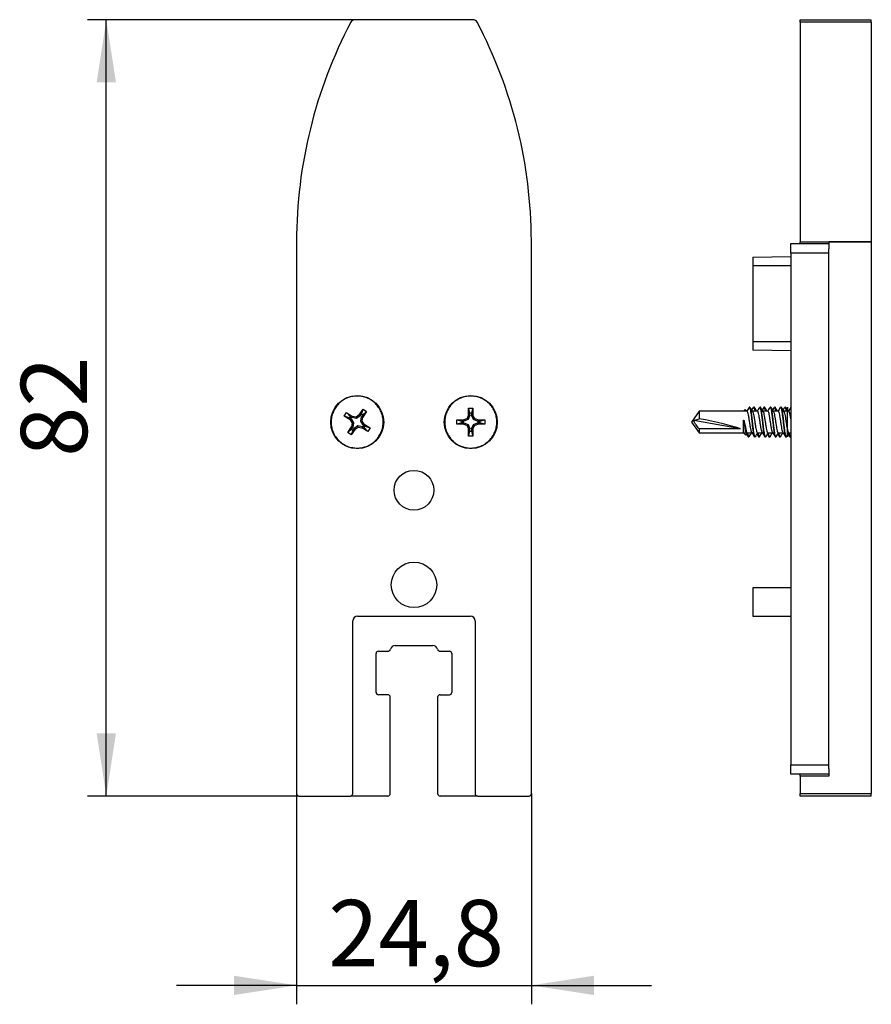
# Model space of a CAD drawing. Units: millimetres. Extents: x 7 to 412, y 7 to 291.
# Drawn here: x 179 to 224, y 175 to 227 of the extents above; entities that cross this region are included whole.
import ezdxf

# ---------------------------------------------------------------- set-up
doc = ezdxf.new("R2010")
doc.units = ezdxf.units.MM
doc.layers.add('FORMAT', color=7, linetype='Continuous')
doc.styles.add('SLDTEXTSTYLE0', font='TXT', dxfattribs={"width": 0.75})
doc.dimstyles.new('SLDDIMSTYLE1', dxfattribs={"dimtxt": 3.5, "dimasz": 3.302, "dimexe": 0, "dimexo": 0.0625, "dimgap": 0.875, "dimtad": 1, "dimdec": 1, "dimlfac": 2, "dimrnd": 1e-09, "dimzin": 12, "dimdsep": 46, "dimtxsty": 'SLDTEXTSTYLE0', "dimsah": 1, "dimcen": 0.09, "dimadec": 0, "dimazin": 3, "dimtfac": 1, "dimtdec": 1, "dimtofl": 0, "dimtmove": 0, "dimatfit": 3, "dimfxl": 0, "dimfrac": 2, "dimtolj": 1, "dimtzin": 12, "dimarcsym": 0})
doc.dimstyles.new('SLDDIMSTYLE2', dxfattribs={"dimtxt": 3.5, "dimasz": 3.302, "dimexe": 0, "dimexo": 0.0625, "dimgap": 0.875, "dimtad": 1, "dimdec": 1, "dimlfac": 2, "dimrnd": 1e-09, "dimzin": 12, "dimdsep": 46, "dimtxsty": 'SLDTEXTSTYLE0', "dimsah": 1, "dimcen": 0.09, "dimadec": 0, "dimazin": 3, "dimtfac": 1, "dimtdec": 1, "dimtmove": 0, "dimatfit": 0, "dimfxl": 0, "dimfrac": 2, "dimtolj": 1, "dimtzin": 12, "dimarcsym": 0})

# ---------------------------------------------------------------- blocks, each defined once
blk = doc.blocks.new('_D_4')
at = {"layer": 'FORMAT', "color": 7}
for p, q in [((196.314, 226.645), (182.181, 226.645)), ((183.181, 185.645), (183.181, 226.645)), ((193.356, 185.645), (182.181, 185.645))]:
    blk.add_line(p, q, dxfattribs=at)
for points in [[(183.181, 226.645), (182.673, 223.343), (183.689, 223.343)], [(183.181, 185.645), (183.689, 188.947), (182.673, 188.947)]]:
    blk.add_solid(points, dxfattribs=at)
at = {"layer": 'FORMAT', "color": 7, "insert": (178.669, 203.558), "char_height": 3.5, "attachment_point": 1, "rotation": 90, "style": 'SLDTEXTSTYLE0'}
blk.add_mtext('82', dxfattribs=at)
blk = doc.blocks.new('_D_5')
at = {"layer": 'FORMAT', "color": 7}
for p, q in [((193.231, 185.77), (193.231, 174.645)), ((205.631, 185.77), (205.631, 174.645)), ((193.231, 175.645), (186.881, 175.645)), ((193.231, 175.645), (205.631, 175.645)), ((205.631, 175.645), (211.981, 175.645))]:
    blk.add_line(p, q, dxfattribs=at)
for points in [[(193.231, 175.645), (189.929, 176.153), (189.929, 175.137)], [(205.631, 175.645), (208.933, 175.137), (208.933, 176.153)]]:
    blk.add_solid(points, dxfattribs=at)
at = {"layer": 'FORMAT', "color": 7, "insert": (194.905, 180.156), "char_height": 3.5, "attachment_point": 1, "style": 'SLDTEXTSTYLE0'}
blk.add_mtext('24,8', dxfattribs=at)

msp = doc.modelspace()

# ---------------------------------------------------------------- linework, layer by layer
at = {"color": 7, "linetype": 'Continuous', "lineweight": 25}
for p, q in [((202.547, 226.645), (196.314, 226.645)), ((219.833, 226.645), (223.583, 226.645)), ((219.833, 226.511), (219.833, 226.645)), ((223.583, 226.511), (219.833, 226.511)), ((219.833, 226.511), (219.833, 214.918)), ((223.583, 226.511), (223.583, 226.645)), ((223.583, 226.511), (223.583, 214.918)), ((193.231, 214.918), (193.231, 185.77)), ((205.631, 185.77), (205.631, 214.968)), ((219.333, 214.818), (221.333, 214.818)), ((219.333, 214.318), (219.333, 214.818)), ((219.833, 214.918), (223.583, 214.918)), ((219.833, 214.917), (219.833, 214.918)), ((219.833, 214.917), (221.333, 214.917)), ((219.833, 214.818), (219.833, 214.917)), ((221.333, 214.918), (221.333, 214.536)), ((223.583, 214.918), (221.333, 214.918)), ((223.583, 214.918), (223.583, 185.77)), ((221.333, 214.318), (219.333, 214.318)), ((219.333, 214.318), (219.333, 187.295)), ((221.333, 214.318), (221.333, 214.536)), ((221.333, 187.295), (221.333, 214.318)), ((217.333, 214.101), (219.333, 214.136)), ((217.333, 214.101), (217.333, 213.645)), ((217.333, 213.645), (217.333, 209.645)), ((217.333, 209.645), (217.333, 209.188)), ((219.333, 209.153), (217.333, 209.188)), ((196.541, 205.77), (196.742, 206.077)), ((196.656, 205.815), (196.742, 206.077)), ((196.93, 205.954), (196.725, 205.77)), ((196.93, 205.954), (196.73, 205.647)), ((196.742, 206.077), (196.93, 205.954)), ((202.318, 206.136), (202.543, 206.136)), ((202.318, 205.77), (202.318, 206.136)), ((202.389, 205.87), (202.318, 206.136)), ((202.543, 206.136), (202.472, 205.87)), ((202.543, 206.136), (202.543, 205.77)), ((214.486, 205.97), (214.083, 205.395)), ((217.022, 205.97), (214.486, 205.97)), ((214.486, 205.97), (214.486, 205.573)), ((216.92, 206.057), (216.833, 205.97)), ((216.943, 206.018), (216.971, 205.97)), ((217.127, 206.162), (217.131, 206.171)), ((217.176, 206.178), (217.142, 206.178)), ((217.572, 205.97), (217.308, 205.97)), ((217.401, 206.178), (217.366, 206.178)), ((217.726, 206.178), (217.692, 206.178)), ((218.122, 205.97), (217.858, 205.97)), ((217.95, 206.178), (217.916, 206.178)), ((218.277, 206.178), (218.242, 206.178)), ((218.672, 205.97), (218.408, 205.97)), ((218.5, 206.178), (218.466, 206.178)), ((218.826, 206.178), (218.792, 206.178)), ((219.222, 205.97), (218.958, 205.97)), ((219.051, 206.178), (219.016, 206.178)), ((219.058, 206.175), (219.051, 206.177)), ((223.585, 206.145), (223.583, 206.145)), ((195.748, 205.706), (195.871, 205.894)), ((196.055, 205.505), (195.748, 205.706)), ((196.01, 205.62), (195.748, 205.706)), ((195.871, 205.894), (196.178, 205.694)), ((195.871, 205.894), (196.055, 205.689)), ((196.055, 205.689), (196.01, 205.62)), ((196.106, 205.557), (196.01, 205.62)), ((196.055, 205.689), (196.151, 205.627)), ((196.055, 205.505), (196.106, 205.557)), ((196.055, 205.505), (196.168, 205.34)), ((196.106, 205.557), (196.244, 205.355)), ((196.151, 205.627), (196.178, 205.694)), ((196.391, 205.582), (196.151, 205.627)), ((196.376, 205.657), (196.178, 205.694)), ((196.541, 205.77), (196.376, 205.657)), ((196.376, 205.657), (196.391, 205.582)), ((196.593, 205.719), (196.391, 205.582)), ((196.541, 205.77), (196.593, 205.719)), ((196.593, 205.719), (196.656, 205.815)), ((196.617, 205.434), (196.663, 205.674)), ((196.693, 205.45), (196.617, 205.434)), ((196.755, 205.232), (196.617, 205.434)), ((196.725, 205.77), (196.656, 205.815)), ((196.725, 205.77), (196.663, 205.674)), ((196.663, 205.674), (196.73, 205.647)), ((196.693, 205.45), (196.73, 205.647)), ((196.806, 205.284), (196.693, 205.45)), ((201.689, 205.507), (202.056, 205.507)), ((201.689, 205.282), (201.689, 205.507)), ((201.689, 205.507), (201.955, 205.436)), ((201.955, 205.436), (201.955, 205.353)), ((201.955, 205.436), (202.07, 205.436)), ((202.241, 205.584), (202.056, 205.507)), ((202.07, 205.436), (202.056, 205.507)), ((202.295, 205.53), (202.07, 205.436)), ((202.318, 205.77), (202.241, 205.584)), ((202.241, 205.584), (202.295, 205.53)), ((202.389, 205.755), (202.295, 205.53)), ((202.318, 205.77), (202.389, 205.755)), ((202.389, 205.755), (202.389, 205.87)), ((202.472, 205.87), (202.389, 205.87)), ((202.472, 205.87), (202.472, 205.755)), ((202.472, 205.755), (202.543, 205.77)), ((202.566, 205.53), (202.472, 205.755)), ((202.62, 205.584), (202.543, 205.77)), ((202.62, 205.584), (202.566, 205.53)), ((202.791, 205.436), (202.566, 205.53)), ((202.806, 205.507), (202.62, 205.584)), ((202.806, 205.507), (202.791, 205.436)), ((202.791, 205.436), (202.906, 205.436)), ((202.806, 205.507), (203.172, 205.507)), ((202.906, 205.436), (203.172, 205.507)), ((202.906, 205.353), (202.906, 205.436)), ((203.172, 205.507), (203.172, 205.282)), ((214.218, 205.475), (214.486, 205.573)), ((216.678, 205.045), (214.218, 205.475)), ((216.833, 205.494), (216.845, 205.471)), ((216.833, 204.82), (216.833, 205.494)), ((216.833, 205.494), (216.85, 205.494)), ((216.845, 205.471), (216.85, 205.462)), ((216.85, 205.494), (216.85, 205.462)), ((195.931, 204.835), (196.131, 205.142)), ((195.931, 204.835), (196.136, 205.019)), ((196.32, 205.019), (196.119, 204.712)), ((196.205, 204.974), (196.119, 204.712)), ((196.168, 205.34), (196.131, 205.142)), ((196.198, 205.115), (196.131, 205.142)), ((196.136, 205.019), (196.198, 205.115)), ((196.136, 205.019), (196.205, 204.974)), ((196.168, 205.34), (196.244, 205.355)), ((196.244, 205.355), (196.198, 205.115)), ((196.268, 205.07), (196.205, 204.974)), ((196.268, 205.07), (196.47, 205.208)), ((196.32, 205.019), (196.268, 205.07)), ((196.32, 205.019), (196.485, 205.132)), ((196.485, 205.132), (196.47, 205.208)), ((196.47, 205.208), (196.71, 205.162)), ((196.485, 205.132), (196.683, 205.095)), ((196.71, 205.162), (196.683, 205.095)), ((196.99, 204.895), (196.683, 205.095)), ((196.806, 205.1), (196.71, 205.162)), ((196.806, 205.284), (196.755, 205.232)), ((196.755, 205.232), (196.851, 205.169)), ((196.806, 205.284), (197.113, 205.083)), ((196.806, 205.1), (196.851, 205.169)), ((196.99, 204.895), (196.806, 205.1)), ((196.851, 205.169), (197.113, 205.083)), ((197.113, 205.083), (196.99, 204.895)), ((201.955, 205.353), (201.689, 205.282)), ((202.056, 205.282), (201.689, 205.282)), ((202.07, 205.353), (201.955, 205.353)), ((202.056, 205.282), (202.07, 205.353)), ((202.056, 205.282), (202.241, 205.205)), ((202.07, 205.353), (202.295, 205.259)), ((202.241, 205.205), (202.295, 205.259)), ((202.241, 205.205), (202.318, 205.02)), ((202.295, 205.259), (202.389, 205.034)), ((202.389, 205.034), (202.318, 205.02)), ((202.318, 204.653), (202.318, 205.02)), ((202.318, 204.653), (202.389, 204.919)), ((202.389, 204.919), (202.389, 205.034)), ((202.389, 204.919), (202.472, 204.919)), ((202.472, 205.034), (202.566, 205.259)), ((202.543, 205.02), (202.472, 205.034)), ((202.472, 205.034), (202.472, 204.919)), ((202.472, 204.919), (202.543, 204.653)), ((202.543, 205.02), (202.62, 205.205)), ((202.543, 205.02), (202.543, 204.653)), ((202.566, 205.259), (202.791, 205.353)), ((202.62, 205.205), (202.566, 205.259)), ((202.62, 205.205), (202.806, 205.282)), ((202.791, 205.353), (202.806, 205.282)), ((202.906, 205.353), (202.791, 205.353)), ((203.172, 205.282), (202.806, 205.282)), ((203.172, 205.282), (202.906, 205.353)), ((214.083, 205.395), (214.486, 204.82)), ((214.486, 205.045), (214.486, 204.82)), ((216.678, 205.045), (214.486, 205.045)), ((216.92, 204.84), (216.971, 204.913)), ((196.119, 204.712), (195.931, 204.835)), ((202.543, 204.653), (202.318, 204.653)), ((214.486, 204.82), (216.833, 204.82)), ((216.833, 204.82), (216.951, 204.702)), ((216.969, 204.719), (216.966, 204.707)), ((217.02, 204.8), (217.042, 204.731)), ((217.022, 204.82), (217.285, 204.82)), ((217.091, 204.611), (217.125, 204.611)), ((217.417, 204.611), (217.451, 204.611)), ((217.466, 204.623), (217.46, 204.615)), ((217.572, 204.82), (217.836, 204.82)), ((217.641, 204.611), (217.675, 204.611)), ((217.967, 204.611), (218.002, 204.611)), ((218.122, 204.82), (218.385, 204.82)), ((218.191, 204.611), (218.226, 204.611)), ((218.517, 204.611), (218.551, 204.611)), ((218.672, 204.82), (218.935, 204.82)), ((218.741, 204.611), (218.776, 204.611)), ((219.067, 204.611), (219.102, 204.611)), ((219.221, 204.82), (219.333, 204.82)), ((219.291, 204.611), (219.325, 204.611)), ((223.583, 204.645), (223.585, 204.644)), ((219.333, 196.643), (217.333, 196.643)), ((217.333, 196.643), (217.333, 195.893)), ((217.333, 195.893), (217.333, 195.143)), ((196.451, 195.145), (202.409, 195.145)), ((217.333, 195.143), (219.333, 195.143)), ((196.201, 185.77), (196.201, 194.895)), ((202.659, 194.895), (202.659, 185.77)), ((198.431, 193.595), (200.431, 193.595)), ((197.431, 191.12), (197.431, 193.17)), ((197.556, 193.295), (198.063, 193.295)), ((200.798, 193.295), (201.306, 193.295)), ((201.431, 193.17), (201.431, 191.12)), ((198.056, 190.995), (197.556, 190.995)), ((198.181, 185.77), (198.181, 190.87)), ((200.681, 190.87), (200.681, 185.77)), ((200.806, 190.995), (201.306, 190.995)), ((219.333, 187.295), (221.333, 187.295)), ((219.333, 186.795), (219.333, 187.295)), ((221.333, 187.077), (221.333, 187.295)), ((221.333, 186.795), (219.333, 186.795)), ((219.833, 186.695), (219.833, 186.795)), ((221.333, 186.695), (219.833, 186.695)), ((219.833, 186.695), (219.833, 185.77)), ((221.333, 187.077), (221.333, 186.695)), ((193.356, 185.645), (196.076, 185.645)), ((198.056, 185.645), (196.076, 185.645)), ((202.784, 185.645), (200.806, 185.645)), ((202.784, 185.645), (205.506, 185.645)), ((219.833, 185.77), (223.583, 185.77)), ((219.833, 185.645), (219.833, 185.77)), ((223.583, 185.645), (219.833, 185.645)), ((223.583, 185.645), (223.583, 185.77))]:
    msp.add_line(p, q, dxfattribs=at)
at = {"color": 1, "linetype": 'Continuous', "lineweight": 25}
for p, q in [((219.333, 213.645), (217.333, 213.645)), ((217.333, 209.645), (219.333, 209.645))]:
    msp.add_line(p, q, dxfattribs=at)
at = {"color": 7, "linetype": 'Continuous', "lineweight": 25}
for centre, radius in [((196.431, 205.395), 1.4), ((202.431, 205.395), 1.4), ((199.431, 201.795), 1.05), ((199.431, 196.795), 1.2)]:
    msp.add_circle(centre, radius, dxfattribs=at)
for centre, radius, start, end in [((218.154, 214.914), 24.923, 152.271, 179.9923), ((196.314, 226.395), 0.25, 90, 152.271), ((202.547, 226.395), 0.25, 27.729, 90), ((180.707, 214.914), 24.923, 0.1226, 27.729), ((196.451, 194.895), 0.25, 90, 180), ((202.409, 194.895), 0.25, 0, 90), ((198.431, 193.345), 0.25, 90, 168.463), ((200.431, 193.345), 0.25, 11.537, 90), ((197.556, 193.17), 0.125, 90, 180), ((198.063, 193.42), 0.125, 270, 348.463), ((200.798, 193.42), 0.125, 191.537, 270), ((201.306, 193.17), 0.125, 0, 90), ((197.556, 191.12), 0.125, 180, 270), ((198.056, 190.87), 0.125, 360, 90), ((200.806, 190.87), 0.125, 90, 180), ((201.306, 191.12), 0.125, 270, 360), ((193.356, 185.77), 0.125, 180, 270), ((196.076, 185.77), 0.125, 270, 0), ((198.056, 185.77), 0.125, 270, 0), ((200.806, 185.77), 0.125, 180, 270), ((202.784, 185.77), 0.125, 180, 270), ((205.506, 185.77), 0.125, 270, 0)]:
    msp.add_arc(centre, radius, start, end, dxfattribs=at)
msp.add_ellipse((214.247, 205.395), major_axis=(2.794, -0.533), ratio=0.077427, start_param=0.530677, end_param=1.500103, dxfattribs=at)
for points in [[(195.678, 204.243), (195.606, 204.297), (195.461, 204.404), (195.288, 204.614), (195.157, 204.852), (195.076, 205.111), (195.047, 205.38), (195.071, 205.651), (195.147, 205.911), (195.272, 206.151), (195.442, 206.363), (195.65, 206.537), (195.888, 206.668), (196.147, 206.749), (196.416, 206.778), (196.686, 206.755), (196.947, 206.679), (197.187, 206.553), (197.399, 206.383), (197.573, 206.175), (197.703, 205.937), (197.785, 205.679), (197.814, 205.409), (197.791, 205.139), (197.714, 204.878), (197.589, 204.638), (197.419, 204.426), (197.211, 204.252), (196.973, 204.122), (196.715, 204.04), (196.445, 204.011), (196.175, 204.035), (195.913, 204.109), (195.757, 204.199), (195.678, 204.243)], [(202.431, 206.77), (202.521, 206.764), (202.7, 206.754), (202.96, 206.672), (203.199, 206.545), (203.409, 206.373), (203.581, 206.163), (203.709, 205.924), (203.788, 205.665), (203.814, 205.395), (203.788, 205.125), (203.709, 204.865), (203.581, 204.626), (203.409, 204.416), (203.199, 204.244), (202.96, 204.116), (202.7, 204.037), (202.431, 204.011), (202.161, 204.037), (201.901, 204.116), (201.662, 204.244), (201.452, 204.416), (201.28, 204.626), (201.152, 204.865), (201.073, 205.125), (201.047, 205.395), (201.073, 205.665), (201.152, 205.924), (201.28, 206.163), (201.452, 206.373), (201.662, 206.545), (201.901, 206.672), (202.161, 206.754), (202.341, 206.764), (202.431, 206.77)]]:
    msp.add_open_spline(points, degree=3, dxfattribs=at)
for points, knots in [([(216.954, 205.964), (216.953, 205.972), (216.947, 206.016), (216.936, 206.055), (216.926, 206.056), (216.92, 206.057)], [0, 0, 0, 0, 0.098156, 0.554057, 1, 1, 1, 1]), ([(217.128, 206.168), (217.107, 206.131), (217.068, 206.065), (217.028, 205.999), (217.01, 205.97)], [0, 0, 0, 0, 0.55262, 1, 1, 1, 1]), ([(217.275, 204.843), (217.267, 204.856), (217.257, 204.872), (217.238, 204.94), (217.216, 205.039), (217.185, 205.216), (217.158, 205.413), (217.125, 205.607), (217.097, 205.779), (217.066, 205.902), (217.042, 205.967), (217.027, 205.963), (217.022, 205.961)], [0, 0, 0, 0, 0.0897892, 0.1146975, 0.2324152, 0.3502216, 0.4681693, 0.5859015, 0.7038753, 0.8216484, 0.939576, 1, 1, 1, 1]), ([(217.142, 206.167), (217.148, 206.168), (217.163, 206.171), (217.189, 206.075), (217.22, 205.901), (217.248, 205.666), (217.28, 205.401), (217.307, 205.135), (217.339, 204.896), (217.367, 204.723), (217.39, 204.632), (217.401, 204.629), (217.402, 204.628)], [0, 0, 0, 0, 0.06941, 0.183609, 0.297877, 0.412171, 0.526394, 0.640706, 0.754903, 0.869239, 0.983483, 1, 1, 1, 1]), ([(217.318, 205.952), (217.297, 205.988), (217.254, 206.061), (217.211, 206.133), (217.19, 206.17)], [0, 0, 0, 0, 0.498672, 1, 1, 1, 1]), ([(217.451, 204.612), (217.451, 204.612), (217.446, 204.61), (217.437, 204.62), (217.424, 204.645), (217.414, 204.677), (217.406, 204.712), (217.4, 204.74), (217.395, 204.768), (217.388, 204.806), (217.377, 204.873), (217.363, 204.973), (217.345, 205.112), (217.33, 205.25), (217.315, 205.387), (217.301, 205.506), (217.288, 205.625), (217.276, 205.72), (217.268, 205.786), (217.261, 205.837), (217.254, 205.892), (217.245, 205.95), (217.235, 206.007), (217.226, 206.057), (217.212, 206.115), (217.2, 206.158), (217.192, 206.163), (217.191, 206.163)], [0, 0, 0, 0, 0.0068113, 0.0576057, 0.1031512, 0.1448768, 0.1730335, 0.2014541, 0.2133277, 0.2370223, 0.2788986, 0.3389264, 0.3981752, 0.4797604, 0.5209694, 0.5753479, 0.6329048, 0.6771381, 0.7080308, 0.7279134, 0.7559539, 0.7956459, 0.8285908, 0.8667135, 0.9035392, 0.9870444, 1, 1, 1, 1]), ([(217.349, 206.163), (217.328, 206.127), (217.302, 206.083), (217.276, 206.039), (217.271, 206.031)], [0, 0, 0, 0, 0.820302, 1, 1, 1, 1]), ([(217.317, 205.946), (217.323, 205.937), (217.339, 205.914), (217.366, 205.807), (217.394, 205.647), (217.425, 205.455), (217.455, 205.256), (217.484, 205.074), (217.507, 204.966), (217.528, 204.883), (217.547, 204.828), (217.564, 204.827), (217.572, 204.827)], [0, 0, 0, 0, 0.071586, 0.188938, 0.30644, 0.423746, 0.541191, 0.658654, 0.776015, 0.800719, 0.91796, 1, 1, 1, 1]), ([(217.366, 206.176), (217.367, 206.176), (217.377, 206.191), (217.398, 206.132), (217.419, 206.055), (217.43, 205.978), (217.431, 205.97)], [0, 0, 0, 0, 0.025303, 0.483758, 0.94237, 1, 1, 1, 1]), ([(217.413, 206.169), (217.411, 206.172), (217.407, 206.177), (217.402, 206.177), (217.401, 206.177)], [0, 0, 0, 0, 0.563587, 1, 1, 1, 1]), ([(217.531, 205.97), (217.514, 205.999), (217.475, 206.064), (217.437, 206.129), (217.415, 206.166)], [0, 0, 0, 0, 0.443905, 1, 1, 1, 1]), ([(217.466, 205.97), (217.464, 205.981), (217.459, 206.014), (217.449, 206.065), (217.437, 206.114), (217.426, 206.148), (217.419, 206.159), (217.417, 206.163)], [0, 0, 0, 0, 0.119456, 0.335022, 0.604957, 0.846997, 1, 1, 1, 1]), ([(217.677, 206.166), (217.656, 206.13), (217.617, 206.064), (217.578, 205.999), (217.561, 205.97)], [0, 0, 0, 0, 0.553797, 1, 1, 1, 1]), ([(217.825, 204.844), (217.817, 204.856), (217.807, 204.873), (217.787, 204.94), (217.767, 205.039), (217.735, 205.216), (217.708, 205.413), (217.676, 205.607), (217.646, 205.779), (217.617, 205.902), (217.591, 205.967), (217.577, 205.963), (217.572, 205.961)], [0, 0, 0, 0, 0.08841, 0.113456, 0.231374, 0.349327, 0.46741, 0.585283, 0.703423, 0.821443, 0.939429, 1, 1, 1, 1]), ([(217.692, 206.167), (217.698, 206.168), (217.714, 206.17), (217.741, 206.072), (217.769, 205.896), (217.8, 205.66), (217.831, 205.394), (217.858, 205.128), (217.89, 204.892), (217.917, 204.717), (217.946, 204.619), (217.961, 204.621), (217.967, 204.622)], [0, 0, 0, 0, 0.06819, 0.176129, 0.284151, 0.392141, 0.500188, 0.608232, 0.716169, 0.824225, 0.932208, 1, 1, 1, 1]), ([(218.017, 204.629), (218.013, 204.621), (218.008, 204.613), (218.003, 204.611), (218, 204.611), (217.996, 204.612), (217.989, 204.618), (217.98, 204.631), (217.97, 204.656), (217.96, 204.695), (217.95, 204.74), (217.941, 204.793), (217.929, 204.861), (217.913, 204.971), (217.897, 205.099), (217.884, 205.213), (217.876, 205.284), (217.868, 205.359), (217.858, 205.444), (217.847, 205.541), (217.837, 205.624), (217.824, 205.737), (217.81, 205.845), (217.799, 205.923), (217.795, 205.953), (217.793, 205.963), (217.788, 205.99), (217.781, 206.033), (217.771, 206.078), (217.762, 206.112), (217.755, 206.137), (217.747, 206.157), (217.737, 206.175), (217.73, 206.173), (217.726, 206.172)], [0, 0, 0, 0, 0.041911, 0.045973, 0.053053, 0.070458, 0.092485, 0.11889, 0.161103, 0.193823, 0.230941, 0.263324, 0.29636, 0.346, 0.425293, 0.459702, 0.482961, 0.50832, 0.547459, 0.581218, 0.620843, 0.645813, 0.720534, 0.762437, 0.765186, 0.76897, 0.779409, 0.810239, 0.84864, 0.875993, 0.899429, 0.927116, 0.958803, 1, 1, 1, 1]), ([(217.869, 205.952), (217.847, 205.988), (217.804, 206.061), (217.761, 206.133), (217.74, 206.17)], [0, 0, 0, 0, 0.498794, 1, 1, 1, 1]), ([(217.901, 206.167), (217.88, 206.131), (217.853, 206.086), (217.827, 206.04), (217.821, 206.032)], [0, 0, 0, 0, 0.804824, 1, 1, 1, 1]), ([(217.867, 205.946), (217.873, 205.937), (217.889, 205.915), (217.916, 205.807), (217.944, 205.647), (217.974, 205.455), (218.006, 205.257), (218.034, 205.074), (218.057, 204.966), (218.078, 204.883), (218.097, 204.828), (218.114, 204.827), (218.122, 204.827)], [0, 0, 0, 0, 0.072237, 0.189512, 0.306881, 0.424078, 0.54134, 0.658807, 0.776074, 0.800882, 0.918022, 1, 1, 1, 1]), ([(217.916, 206.175), (217.916, 206.176), (217.927, 206.19), (217.95, 206.13), (217.969, 206.053), (217.98, 205.977), (217.981, 205.97)], [0, 0, 0, 0, 0.035858, 0.493617, 0.952021, 1, 1, 1, 1]), ([(218.015, 205.97), (218.012, 205.993), (218.008, 206.018), (218.003, 206.042), (218, 206.056), (217.996, 206.077), (217.989, 206.103), (217.98, 206.134), (217.97, 206.159), (217.96, 206.175), (217.954, 206.177), (217.95, 206.177)], [0, 0, 0, 0, 0.165915, 0.184166, 0.215974, 0.29418, 0.393152, 0.511795, 0.701467, 0.848483, 1, 1, 1, 1]), ([(218.081, 205.97), (218.064, 205.999), (218.025, 206.064), (217.986, 206.13), (217.965, 206.167)], [0, 0, 0, 0, 0.445969, 1, 1, 1, 1]), ([(218.227, 206.166), (218.206, 206.13), (218.167, 206.064), (218.128, 205.999), (218.11, 205.97)], [0, 0, 0, 0, 0.554404, 1, 1, 1, 1]), ([(218.375, 204.844), (218.367, 204.857), (218.357, 204.873), (218.338, 204.94), (218.317, 205.039), (218.285, 205.216), (218.258, 205.413), (218.226, 205.607), (218.197, 205.779), (218.167, 205.902), (218.142, 205.967), (218.127, 205.963), (218.122, 205.961)], [0, 0, 0, 0, 0.087817, 0.112815, 0.230815, 0.348854, 0.467022, 0.584991, 0.703249, 0.821325, 0.939413, 1, 1, 1, 1]), ([(218.242, 206.167), (218.248, 206.168), (218.264, 206.17), (218.291, 206.072), (218.319, 205.896), (218.349, 205.66), (218.381, 205.394), (218.408, 205.128), (218.44, 204.892), (218.467, 204.717), (218.495, 204.619), (218.511, 204.621), (218.517, 204.622)], [0, 0, 0, 0, 0.068278, 0.176223, 0.284238, 0.392232, 0.500255, 0.608328, 0.716272, 0.824334, 0.932317, 1, 1, 1, 1]), ([(218.567, 204.629), (218.562, 204.62), (218.557, 204.611), (218.551, 204.611), (218.548, 204.612), (218.541, 204.615), (218.532, 204.627), (218.523, 204.65), (218.517, 204.668), (218.512, 204.687), (218.501, 204.733), (218.488, 204.804), (218.473, 204.901), (218.459, 205), (218.442, 205.143), (218.427, 205.281), (218.417, 205.371), (218.409, 205.436), (218.4, 205.518), (218.39, 205.605), (218.382, 205.67), (218.374, 205.736), (218.365, 205.807), (218.357, 205.87), (218.35, 205.921), (218.343, 205.966), (218.335, 206.011), (218.327, 206.05), (218.321, 206.079), (218.308, 206.13), (218.294, 206.166), (218.282, 206.179), (218.277, 206.177), (218.277, 206.177)], [0, 0, 0, 0, 0.0537985, 0.0570404, 0.0628576, 0.0790651, 0.129439, 0.1517604, 0.1716907, 0.1895492, 0.2053822, 0.2892023, 0.3243783, 0.355283, 0.4300754, 0.5048365, 0.516053, 0.5343638, 0.579078, 0.6113215, 0.6372709, 0.6576663, 0.6936673, 0.7307293, 0.746365, 0.7693588, 0.8028398, 0.826008, 0.8462727, 0.8692055, 0.9537627, 0.9941241, 1, 1, 1, 1]), ([(218.419, 205.951), (218.397, 205.987), (218.354, 206.059), (218.312, 206.132), (218.29, 206.168)], [0, 0, 0, 0, 0.498874, 1, 1, 1, 1]), ([(218.451, 206.167), (218.43, 206.131), (218.403, 206.085), (218.376, 206.04), (218.371, 206.031)], [0, 0, 0, 0, 0.802554, 1, 1, 1, 1]), ([(218.417, 205.946), (218.423, 205.937), (218.439, 205.914), (218.466, 205.807), (218.495, 205.647), (218.525, 205.455), (218.555, 205.256), (218.584, 205.074), (218.607, 204.966), (218.629, 204.883), (218.647, 204.828), (218.664, 204.827), (218.672, 204.827)], [0, 0, 0, 0, 0.070923, 0.188336, 0.305962, 0.423368, 0.540818, 0.658318, 0.775754, 0.800605, 0.917943, 1, 1, 1, 1]), ([(218.466, 206.175), (218.466, 206.176), (218.477, 206.19), (218.499, 206.13), (218.519, 206.053), (218.53, 205.977), (218.531, 205.97)], [0, 0, 0, 0, 0.036294, 0.49404, 0.952326, 1, 1, 1, 1]), ([(218.565, 205.97), (218.561, 205.998), (218.556, 206.028), (218.551, 206.054), (218.548, 206.066), (218.541, 206.098), (218.532, 206.129), (218.523, 206.152), (218.517, 206.164), (218.512, 206.171), (218.506, 206.178), (218.503, 206.174), (218.5, 206.172)], [0, 0, 0, 0, 0.210311, 0.224906, 0.251096, 0.324063, 0.55085, 0.651343, 0.741071, 0.821471, 0.892752, 1, 1, 1, 1]), ([(218.632, 205.97), (218.614, 205.999), (218.575, 206.064), (218.537, 206.13), (218.515, 206.167)], [0, 0, 0, 0, 0.4451455, 1, 1, 1, 1]), ([(218.777, 206.166), (218.755, 206.13), (218.717, 206.064), (218.678, 205.999), (218.66, 205.97)], [0, 0, 0, 0, 0.554634, 1, 1, 1, 1]), ([(218.924, 204.844), (218.917, 204.857), (218.907, 204.873), (218.888, 204.94), (218.867, 205.039), (218.835, 205.216), (218.808, 205.413), (218.775, 205.608), (218.747, 205.779), (218.716, 205.902), (218.692, 205.967), (218.677, 205.963), (218.672, 205.961)], [0, 0, 0, 0, 0.08751, 0.112395, 0.230456, 0.34856, 0.466783, 0.584831, 0.70315, 0.821267, 0.939437, 1, 1, 1, 1]), ([(218.792, 206.167), (218.798, 206.168), (218.814, 206.17), (218.84, 206.072), (218.87, 205.896), (218.899, 205.659), (218.931, 205.394), (218.958, 205.128), (218.99, 204.892), (219.017, 204.717), (219.045, 204.619), (219.061, 204.621), (219.067, 204.622)], [0, 0, 0, 0, 0.068291, 0.176251, 0.284261, 0.392267, 0.500275, 0.60837, 0.716327, 0.824393, 0.932381, 1, 1, 1, 1]), ([(219.102, 204.612), (219.1, 204.612), (219.096, 204.612), (219.09, 204.617), (219.084, 204.626), (219.074, 204.646), (219.062, 204.683), (219.049, 204.744), (219.041, 204.789), (219.029, 204.866), (219.015, 204.965), (219.002, 205.061), (218.996, 205.107), (218.993, 205.135), (218.988, 205.181), (218.981, 205.242), (218.974, 205.301), (218.962, 205.409), (218.945, 205.564), (218.927, 205.714), (218.915, 205.806), (218.911, 205.842), (218.906, 205.877), (218.899, 205.923), (218.889, 205.984), (218.878, 206.048), (218.867, 206.094), (218.857, 206.131), (218.847, 206.157), (218.837, 206.175), (218.83, 206.177), (218.826, 206.178)], [0, 0, 0, 0, 0.016401, 0.046895, 0.063634, 0.078599, 0.156276, 0.188617, 0.221314, 0.24805, 0.328095, 0.373015, 0.379073, 0.388952, 0.409134, 0.438839, 0.464835, 0.482672, 0.570346, 0.651818, 0.676049, 0.698784, 0.704574, 0.728649, 0.771174, 0.809785, 0.856589, 0.883383, 0.923212, 0.961517, 1, 1, 1, 1]), ([(218.969, 205.95), (218.948, 205.986), (218.905, 206.058), (218.863, 206.131), (218.841, 206.167)], [0, 0, 0, 0, 0.498986, 1, 1, 1, 1]), ([(219, 206.164), (218.997, 206.159), (218.992, 206.15), (218.98, 206.13), (218.966, 206.105), (218.946, 206.071), (218.931, 206.047), (218.922, 206.03)], [0, 0, 0, 0, 0.201556, 0.37185, 0.527482, 0.686303, 1, 1, 1, 1]), ([(218.968, 205.945), (218.973, 205.936), (218.989, 205.914), (219.016, 205.807), (219.045, 205.647), (219.074, 205.455), (219.105, 205.256), (219.134, 205.074), (219.158, 204.966), (219.179, 204.884), (219.197, 204.828), (219.214, 204.827), (219.221, 204.827)], [0, 0, 0, 0, 0.0691388, 0.1867988, 0.3046579, 0.4222657, 0.5399084, 0.6576906, 0.7753704, 0.8002338, 0.9177776, 1, 1, 1, 1]), ([(219.016, 206.175), (219.016, 206.176), (219.027, 206.19), (219.049, 206.13), (219.07, 206.053), (219.08, 205.977), (219.081, 205.97)], [0, 0, 0, 0, 0.036502, 0.494272, 0.952447, 1, 1, 1, 1]), ([(219.182, 205.97), (219.164, 205.999), (219.125, 206.065), (219.086, 206.131), (219.065, 206.168)], [0, 0, 0, 0, 0.44733, 1, 1, 1, 1]), ([(219.116, 205.97), (219.115, 205.975), (219.112, 205.991), (219.109, 206.015), (219.103, 206.044), (219.096, 206.075), (219.09, 206.102), (219.084, 206.122), (219.076, 206.145), (219.071, 206.154), (219.066, 206.16)], [0, 0, 0, 0, 0.0516191, 0.1561014, 0.259858, 0.387088, 0.5566486, 0.6497213, 0.7329376, 1, 1, 1, 1]), ([(219.154, 204.811), (219.154, 204.807), (219.154, 204.747), (219.154, 204.675), (219.155, 204.61), (219.155, 204.607), (219.156, 204.656), (219.156, 204.752), (219.157, 204.883), (219.157, 205.04), (219.158, 205.211), (219.158, 205.386), (219.159, 205.556), (219.159, 205.714), (219.16, 205.852), (219.16, 206.004), (219.161, 206.134), (219.162, 206.192), (219.163, 206.161), (219.164, 206.081), (219.165, 205.999), (219.165, 205.967)], [0, 0, 0, 0, 0.0049033, 0.0655873, 0.1247639, 0.1824323, 0.2385918, 0.2932417, 0.3463815, 0.3980103, 0.4481276, 0.4967328, 0.5438253, 0.5894044, 0.6334698, 0.6760207, 0.7562312, 0.8304507, 0.8986646, 0.9608595, 1, 1, 1, 1]), ([(219.155, 205.97), (219.155, 205.972), (219.155, 206.028), (219.155, 206.099), (219.156, 206.17), (219.156, 206.185), (219.157, 206.153), (219.157, 206.08), (219.157, 206.002), (219.158, 205.963)], [0, 0, 0, 0, 0.009252, 0.18619, 0.358498, 0.526175, 0.689218, 0.847625, 1, 1, 1, 1]), ([(219.327, 206.166), (219.305, 206.13), (219.267, 206.064), (219.228, 205.999), (219.21, 205.97)], [0, 0, 0, 0, 0.554465, 1, 1, 1, 1]), ([(219.333, 205.558), (219.331, 205.573), (219.318, 205.653), (219.297, 205.778), (219.266, 205.903), (219.242, 205.967), (219.227, 205.963), (219.222, 205.961)], [0, 0, 0, 0, 0.0642275, 0.3308762, 0.5972817, 0.8639324, 1, 1, 1, 1]), ([(219.324, 206.161), (219.326, 206.165), (219.331, 206.173), (219.337, 206.178), (219.341, 206.178), (219.342, 206.178)], [0, 0, 0, 0, 0.366843, 0.778269, 1, 1, 1, 1]), ([(214.486, 205.045), (214.433, 205.113), (214.35, 205.22), (214.251, 205.362), (214.228, 205.442), (214.218, 205.475)], [0, 0, 0, 0, 0.500542, 0.788111, 1, 1, 1, 1]), ([(216.85, 205.494), (216.868, 205.428), (216.902, 205.294), (216.947, 205.103), (216.969, 204.979), (216.97, 204.927), (216.971, 204.913)], [0, 0, 0, 0, 0.3020283, 0.6037306, 0.8970172, 1, 1, 1, 1]), ([(216.85, 205.462), (216.861, 205.396), (216.88, 205.28), (216.903, 205.107), (216.918, 204.952), (216.92, 204.878), (216.92, 204.84)], [0, 0, 0, 0, 0.280758, 0.501597, 0.749895, 1, 1, 1, 1]), ([(216.971, 204.913), (216.981, 204.881), (216.997, 204.826), (217.015, 204.827), (217.022, 204.827)], [0, 0, 0, 0, 0.589015, 1, 1, 1, 1]), ([(216.953, 204.703), (216.952, 204.703), (216.946, 204.7), (216.936, 204.741), (216.926, 204.807), (216.92, 204.84)], [0, 0, 0, 0, 0.058974, 0.534683, 1, 1, 1, 1]), ([(216.971, 204.717), (216.976, 204.727), (216.997, 204.761), (217.017, 204.795), (217.032, 204.82)], [0, 0, 0, 0, 0.268754, 1, 1, 1, 1]), ([(216.996, 204.759), (217.001, 204.751), (217.027, 204.707), (217.053, 204.662), (217.074, 204.626)], [0, 0, 0, 0, 0.1859087, 1, 1, 1, 1]), ([(217.042, 204.731), (217.042, 204.76), (217.042, 204.788), (217.042, 204.828), (217.042, 204.828)], [0, 0, 0, 0, 0.993433, 1, 1, 1, 1]), ([(217.042, 204.731), (217.052, 204.69), (217.069, 204.62), (217.084, 204.621), (217.091, 204.621)], [0, 0, 0, 0, 0.583128, 1, 1, 1, 1]), ([(217.125, 204.614), (217.12, 204.616), (217.11, 204.619), (217.097, 204.652), (217.081, 204.704), (217.069, 204.759), (217.061, 204.814), (217.06, 204.82)], [0, 0, 0, 0, 0.268374, 0.442326, 0.624504, 0.958843, 1, 1, 1, 1]), ([(217.142, 204.626), (217.14, 204.623), (217.136, 204.616), (217.132, 204.613), (217.129, 204.612)], [0, 0, 0, 0, 0.309041, 1, 1, 1, 1]), ([(217.141, 204.624), (217.162, 204.66), (217.201, 204.726), (217.239, 204.791), (217.257, 204.82)], [0, 0, 0, 0, 0.561346, 1, 1, 1, 1]), ([(217.273, 204.84), (217.295, 204.803), (217.339, 204.731), (217.382, 204.658), (217.403, 204.621)], [0, 0, 0, 0, 0.498035, 1, 1, 1, 1]), ([(217.465, 204.619), (217.486, 204.656), (217.526, 204.723), (217.565, 204.789), (217.583, 204.82)], [0, 0, 0, 0, 0.545134, 1, 1, 1, 1]), ([(217.546, 204.757), (217.552, 204.749), (217.578, 204.704), (217.605, 204.658), (217.626, 204.622)], [0, 0, 0, 0, 0.195636, 1, 1, 1, 1]), ([(217.577, 204.82), (217.582, 204.789), (217.596, 204.697), (217.618, 204.622), (217.634, 204.621), (217.641, 204.621)], [0, 0, 0, 0, 0.226986, 0.691039, 1, 1, 1, 1]), ([(217.692, 204.629), (217.686, 204.621), (217.679, 204.608), (217.669, 204.613), (217.664, 204.618), (217.657, 204.628), (217.649, 204.646), (217.639, 204.675), (217.63, 204.711), (217.623, 204.744), (217.617, 204.78), (217.612, 204.804), (217.61, 204.819), (217.61, 204.82)], [0, 0, 0, 0, 0.192537, 0.281564, 0.35327, 0.416393, 0.51858, 0.649248, 0.754405, 0.83923, 0.91119, 0.99931, 1, 1, 1, 1]), ([(217.69, 204.623), (217.711, 204.659), (217.75, 204.725), (217.789, 204.79), (217.806, 204.82)], [0, 0, 0, 0, 0.555265, 1, 1, 1, 1]), ([(217.823, 204.84), (217.845, 204.804), (217.888, 204.732), (217.931, 204.659), (217.952, 204.623)], [0, 0, 0, 0, 0.498384, 1, 1, 1, 1]), ([(218.015, 204.621), (218.037, 204.657), (218.076, 204.723), (218.115, 204.79), (218.133, 204.82)], [0, 0, 0, 0, 0.5477861, 1, 1, 1, 1]), ([(218.096, 204.758), (218.101, 204.749), (218.128, 204.704), (218.155, 204.658), (218.176, 204.622)], [0, 0, 0, 0, 0.197968, 1, 1, 1, 1]), ([(218.127, 204.82), (218.132, 204.789), (218.146, 204.697), (218.168, 204.622), (218.184, 204.621), (218.191, 204.621)], [0, 0, 0, 0, 0.227359, 0.691368, 1, 1, 1, 1]), ([(218.241, 204.625), (218.241, 204.624), (218.239, 204.62), (218.234, 204.614), (218.226, 204.61), (218.218, 204.613), (218.21, 204.623), (218.197, 204.65), (218.18, 204.705), (218.166, 204.787), (218.161, 204.82)], [0, 0, 0, 0, 0.012633, 0.076702, 0.196109, 0.311537, 0.395733, 0.492422, 0.797925, 1, 1, 1, 1]), ([(218.24, 204.623), (218.261, 204.659), (218.3, 204.725), (218.339, 204.79), (218.356, 204.82)], [0, 0, 0, 0, 0.55364, 1, 1, 1, 1]), ([(218.373, 204.84), (218.395, 204.804), (218.438, 204.732), (218.481, 204.66), (218.502, 204.623)], [0, 0, 0, 0, 0.4984, 1, 1, 1, 1]), ([(218.566, 204.622), (218.587, 204.658), (218.626, 204.724), (218.665, 204.79), (218.683, 204.82)], [0, 0, 0, 0, 0.549376, 1, 1, 1, 1]), ([(218.646, 204.758), (218.652, 204.749), (218.678, 204.704), (218.705, 204.659), (218.726, 204.622)], [0, 0, 0, 0, 0.196847, 1, 1, 1, 1]), ([(218.677, 204.82), (218.682, 204.789), (218.696, 204.697), (218.718, 204.622), (218.734, 204.621), (218.741, 204.621)], [0, 0, 0, 0, 0.227347, 0.691381, 1, 1, 1, 1]), ([(218.791, 204.626), (218.789, 204.622), (218.785, 204.614), (218.779, 204.611), (218.772, 204.611), (218.765, 204.616), (218.754, 204.633), (218.74, 204.67), (218.727, 204.726), (218.717, 204.778), (218.712, 204.811), (218.71, 204.82)], [0, 0, 0, 0, 0.069654, 0.164027, 0.226628, 0.318574, 0.451538, 0.625474, 0.809682, 0.946404, 1, 1, 1, 1]), ([(218.79, 204.622), (218.811, 204.658), (218.85, 204.724), (218.889, 204.79), (218.907, 204.82)], [0, 0, 0, 0, 0.553717, 1, 1, 1, 1]), ([(218.923, 204.84), (218.944, 204.804), (218.988, 204.732), (219.03, 204.66), (219.052, 204.623)], [0, 0, 0, 0, 0.498428, 1, 1, 1, 1]), ([(219.117, 204.626), (219.116, 204.623), (219.113, 204.618), (219.109, 204.613), (219.105, 204.612), (219.103, 204.611)], [0, 0, 0, 0, 0.301077, 0.651757, 1, 1, 1, 1]), ([(219.117, 204.623), (219.138, 204.659), (219.176, 204.725), (219.215, 204.79), (219.233, 204.82)], [0, 0, 0, 0, 0.550611, 1, 1, 1, 1]), ([(219.197, 204.759), (219.207, 204.742), (219.222, 204.718), (219.242, 204.683), (219.256, 204.658), (219.267, 204.638), (219.272, 204.63), (219.275, 204.625)], [0, 0, 0, 0, 0.317601, 0.472962, 0.625747, 0.79557, 1, 1, 1, 1]), ([(219.226, 204.82), (219.232, 204.786), (219.24, 204.736), (219.251, 204.691), (219.259, 204.664), (219.268, 204.637), (219.279, 204.615), (219.29, 204.61), (219.297, 204.612), (219.3, 204.616), (219.301, 204.617)], [0, 0, 0, 0, 0.221122, 0.332368, 0.432366, 0.520403, 0.708985, 0.868594, 0.960055, 1, 1, 1, 1]), ([(219.325, 204.617), (219.323, 204.615), (219.318, 204.612), (219.313, 204.619), (219.309, 204.625), (219.303, 204.636), (219.294, 204.658), (219.283, 204.699), (219.273, 204.746), (219.266, 204.784), (219.262, 204.808), (219.26, 204.82)], [0, 0, 0, 0, 0.12182, 0.20526, 0.258428, 0.305025, 0.463087, 0.668468, 0.816303, 0.914881, 1, 1, 1, 1]), ([(219.265, 204.646), (219.265, 204.645), (219.268, 204.636), (219.277, 204.621), (219.286, 204.609), (219.291, 204.611), (219.291, 204.611)], [0, 0, 0, 0, 0.0139275, 0.3428794, 0.9982048, 1, 1, 1, 1])]:
    msp.add_open_spline(points, degree=3, knots=knots, dxfattribs=at)

# ---------------------------------------------------------------- dimensions: what is measured, and where the dimension line sits
at = {"layer": 'FORMAT', "color": 7}
dim = msp.add_linear_dim(base=(183.181, 226.645), p1=(193.356, 185.645), p2=(196.314, 226.645), angle=90, dimstyle='SLDDIMSTYLE1', dxfattribs=at)
dim.commit()
dim.dimension.update_dxf_attribs({"geometry": '_D_4', "text_midpoint": (183.181, 206.145), "dimtype": 160})
dim = msp.add_linear_dim(base=(205.631, 175.645), p1=(193.231, 185.77), p2=(205.631, 185.77), dimstyle='SLDDIMSTYLE2', dxfattribs=at)
dim.commit()
dim.dimension.update_dxf_attribs({"geometry": '_D_5', "text_midpoint": (199.431, 175.645), "dimtype": 160})

doc.saveas('drawing.dxf')
